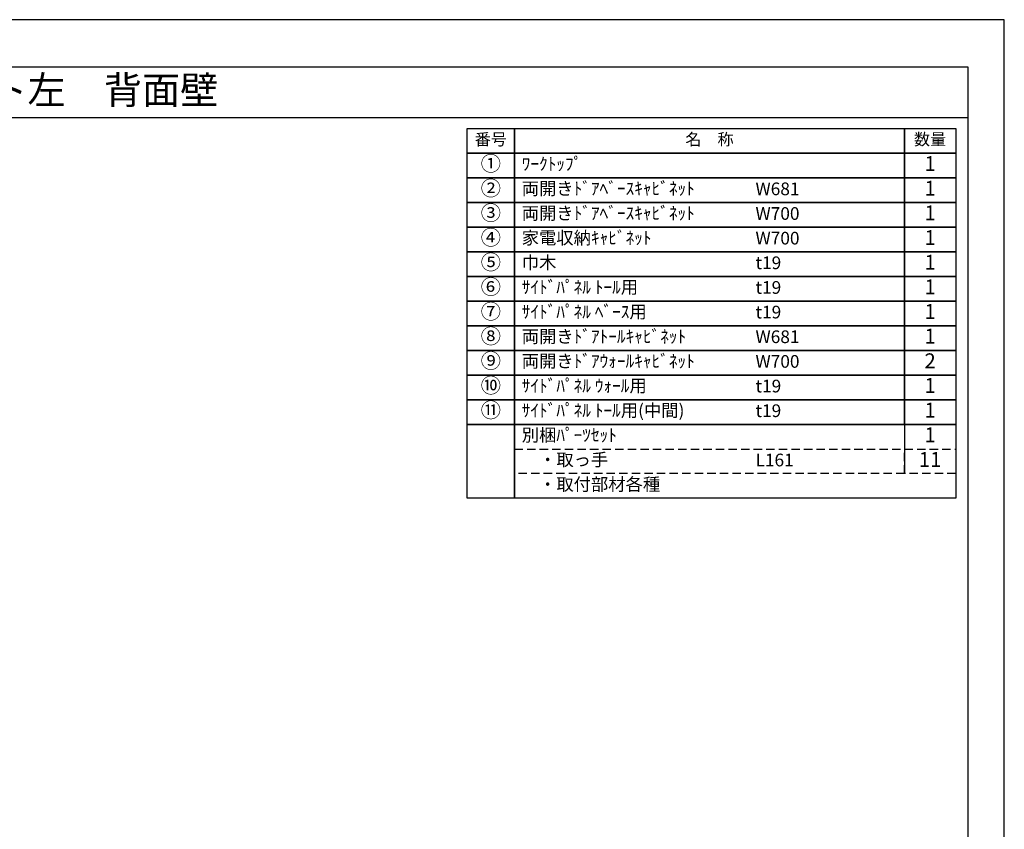
# Model space of a CAD drawing. Extents: x 41922 to 54396, y 0 to 8820.
# Drawn here: x 49996 to 54396, y 5202 to 8820 of the extents above; entities that cross this region are included whole.
import ezdxf
from ezdxf.enums import TextEntityAlignment as Align

# ---------------------------------------------------------------- set-up
doc = ezdxf.new("R2010")
doc.units = 0
doc.header["$LTSCALE"] = 50
doc.header["$MEASUREMENT"] = 0
doc.linetypes.add('DASHED', pattern=[0.75, 0.5, -0.25])
doc.layers.get('DEFPOINTS').update_dxf_attribs({"color": 146, "linetype": 'CONTINUOUS'})
doc.layers.add('160-文字', color=254, linetype='CONTINUOUS')
doc.layers.add('190-図面外枠', color=5, linetype='CONTINUOUS')

# ---------------------------------------------------------------- blocks, each defined once
blk = doc.blocks.new('A$C5D946DDC')
at = {"layer": '190-図面外枠'}
for p, q in [((271, 14349.3), (20519, 14349.3)), ((20519, 14349.3), (20519, 350.7))]:
    blk.add_line(p, q, dxfattribs=at)
at = {"layer": 'DEFPOINTS'}
blk.add_lwpolyline([(0, 0), (20790, 0), (20790, 14700), (0, 14700)], close=True, dxfattribs=at)

msp = doc.modelspace()

# ---------------------------------------------------------------- linework, layer by layer
at = {"layer": '160-文字', "color": 6}
msp.add_line((53949.89, 7011.64), (53949.89, 6791.32), dxfattribs=at)
for points in [[(51995.84, 8333.56), (52207.02, 8333.56), (52207.02, 8223.4), (51995.84, 8223.4)], [(52207.02, 8333.56), (53949.89, 8333.56), (53949.89, 8223.4), (52207.02, 8223.4)], [(53949.89, 8333.56), (54178.77, 8333.56), (54178.77, 8223.4), (53949.89, 8223.4)], [(51995.84, 8223.4), (52207.02, 8223.4), (52207.02, 8113.24), (51995.84, 8113.24)], [(52207.02, 8223.4), (53949.89, 8223.4), (53949.89, 8113.24), (52207.02, 8113.24)], [(53949.89, 8223.4), (54178.77, 8223.4), (54178.77, 8113.24), (53949.89, 8113.24)], [(51995.84, 8113.24), (52207.02, 8113.24), (52207.02, 8003.08), (51995.84, 8003.08)], [(52207.02, 8113.24), (53949.89, 8113.24), (53949.89, 8003.08), (52207.02, 8003.08)], [(53949.89, 8113.24), (54178.77, 8113.24), (54178.77, 8003.08), (53949.89, 8003.08)], [(51995.84, 8003.08), (52207.02, 8003.08), (52207.02, 7892.92), (51995.84, 7892.92)], [(52207.02, 8003.08), (53949.89, 8003.08), (53949.89, 7892.92), (52207.02, 7892.92)], [(53949.89, 8003.08), (54178.77, 8003.08), (54178.77, 7892.92), (53949.89, 7892.92)], [(51995.84, 7892.92), (52207.02, 7892.92), (52207.02, 7782.76), (51995.84, 7782.76)], [(52207.02, 7892.92), (53949.89, 7892.92), (53949.89, 7782.76), (52207.02, 7782.76)], [(53949.89, 7892.92), (54178.77, 7892.92), (54178.77, 7782.76), (53949.89, 7782.76)], [(51995.84, 7782.76), (52207.02, 7782.76), (52207.02, 7672.6), (51995.84, 7672.6)], [(52207.02, 7782.76), (53949.89, 7782.76), (53949.89, 7672.6), (52207.02, 7672.6)], [(53949.89, 7782.76), (54178.77, 7782.76), (54178.77, 7672.6), (53949.89, 7672.6)], [(51995.84, 7672.6), (52207.02, 7672.6), (52207.02, 7562.44), (51995.84, 7562.44)], [(52207.02, 7672.6), (53949.89, 7672.6), (53949.89, 7562.44), (52207.02, 7562.44)], [(53949.89, 7672.6), (54178.77, 7672.6), (54178.77, 7562.44), (53949.89, 7562.44)], [(51995.84, 7562.44), (52207.02, 7562.44), (52207.02, 7452.28), (51995.84, 7452.28)], [(52207.02, 7562.44), (53949.89, 7562.44), (53949.89, 7452.28), (52207.02, 7452.28)], [(53949.89, 7562.44), (54178.77, 7562.44), (54178.77, 7452.28), (53949.89, 7452.28)], [(51995.84, 7452.28), (52207.02, 7452.28), (52207.02, 7342.12), (51995.84, 7342.12)], [(52207.02, 7452.28), (53949.89, 7452.28), (53949.89, 7342.12), (52207.02, 7342.12)], [(53949.89, 7452.28), (54178.77, 7452.28), (54178.77, 7342.12), (53949.89, 7342.12)], [(51995.84, 7342.12), (52207.02, 7342.12), (52207.02, 7231.96), (51995.84, 7231.96)], [(52207.02, 7342.12), (53949.89, 7342.12), (53949.89, 7231.96), (52207.02, 7231.96)], [(53949.89, 7342.12), (54178.77, 7342.12), (54178.77, 7231.96), (53949.89, 7231.96)], [(51995.84, 7231.96), (52207.02, 7231.96), (52207.02, 7121.8), (51995.84, 7121.8)], [(52207.02, 7231.96), (53949.89, 7231.96), (53949.89, 7121.8), (52207.02, 7121.8)], [(53949.89, 7231.96), (54178.77, 7231.96), (54178.77, 7121.8), (53949.89, 7121.8)], [(51995.84, 7121.8), (52207.02, 7121.8), (52207.02, 7011.64), (51995.84, 7011.64)], [(52207.02, 7121.8), (53949.89, 7121.8), (53949.89, 7011.64), (52207.02, 7011.64)], [(53949.89, 7121.8), (54178.77, 7121.8), (54178.77, 7011.64), (53949.89, 7011.64)], [(51995.84, 7011.64), (52207.02, 7011.64), (52207.02, 6681.16), (51995.84, 6681.16)], [(52207.02, 7011.64), (54178.77, 7011.64), (54178.77, 6681.16), (52207.02, 6681.16)]]:
    msp.add_lwpolyline(points, close=True, dxfattribs=at)
at = {"layer": '160-文字', "linetype": 'DASHED', "ltscale": 1.5}
for points in [[(52207.02, 6901.48), (53949.89, 6901.48), (53949.89, 6791.32), (52207.02, 6791.32)], [(53949.89, 6901.48), (54178.77, 6901.48), (54178.77, 6791.32), (53949.89, 6791.32)]]:
    msp.add_lwpolyline(points, close=True, dxfattribs=at)
at = {"layer": '190-図面外枠'}
msp.add_lwpolyline([(42084.55, 8383.56), (54233.37, 8383.56)], dxfattribs=at)

# ---------------------------------------------------------------- block references
at = {"layer": '190-図面外枠', "xscale": 0.5999999999767169, "yscale": 0.5999999999767169, "zscale": 0.5999999999767169}
msp.add_blockref('A$C5D946DDC', (41921.96, 0), dxfattribs=at)

# ---------------------------------------------------------------- texts
at = {"layer": '160-文字'}
msp.add_text('キッチンバックセット\u3000bs-C2\u3000セパレート＋トール\u3000家電収納付き\u3000間口2150\u3000トールキャビネット左\u3000背面壁', height=125, dxfattribs=at).set_placement((42212.79, 8505.56), align=Align.MIDDLE_LEFT)
for s, insert, char_height, attachment_point in [('番号', (52101.43, 8278.48), 52.65, 5), ('名\u3000称', (53078.45, 8278.48), 52.65, 5), ('数量', (54064.33, 8278.48), 52.65, 5), ('①', (52101.43, 8168.32), 66.42, 5), ('ﾜｰｸﾄｯﾌﾟ', (52239.42, 8168.32), 56.7, 4), ('1', (54064.33, 8168.32), 66.42, 5), ('②', (52101.43, 8058.16), 66.42, 5), ('両開きﾄﾞｱﾍﾞｰｽｷｬﾋﾞﾈｯﾄ', (52239.42, 8058.16), 56.7, 4), ('1', (54064.33, 8058.16), 66.42, 5), ('W681', (53284.13, 8056.72), 56.7, 4), ('③', (52101.43, 7948), 66.42, 5), ('{両開きﾄﾞｱﾍﾞｰｽｷｬﾋﾞﾈｯﾄ}', (52239.42, 7948), 56.7, 4), ('W700', (53284.13, 7946.56), 56.7, 4), ('1', (54064.33, 7948), 66.42, 5), ('④', (52101.43, 7837.84), 66.42, 5), ('家電収納ｷｬﾋﾞﾈｯﾄ', (52239.42, 7837.84), 56.7, 4), ('1', (54064.33, 7837.84), 66.42, 5), ('W700', (53284.13, 7836.4), 56.7, 4), ('⑤', (52101.43, 7727.68), 66.42, 5), ('巾木', (52239.42, 7727.68), 56.7, 4), ('t19', (53284.13, 7726.24), 56.7, 4), ('1', (54064.33, 7727.68), 66.42, 5), ('⑥', (52101.43, 7617.52), 66.42, 5), ('{ｻｲﾄﾞﾊﾟﾈﾙ ﾄｰﾙ用}', (52239.42, 7617.52), 56.7, 4), ('1', (54064.33, 7617.52), 66.42, 5), ('t19', (53284.13, 7616.08), 56.7, 4), ('⑦', (52101.43, 7507.36), 66.42, 5), ('{ｻｲﾄﾞﾊﾟﾈﾙ ﾍﾞｰｽ用}', (52239.42, 7507.36), 56.7, 4), ('t19', (53284.13, 7505.92), 56.7, 4), ('1', (54064.33, 7507.36), 66.42, 5), ('⑧', (52101.43, 7397.2), 66.42, 5), ('両開きﾄﾞｱﾄｰﾙｷｬﾋﾞﾈｯﾄ', (52239.42, 7397.2), 56.7, 4), ('1', (54064.33, 7397.2), 66.42, 5), ('W681', (53284.13, 7395.76), 56.7, 4), ('⑨', (52101.43, 7287.04), 66.42, 5), ('両開きﾄﾞｱｳｫｰﾙｷｬﾋﾞﾈｯﾄ', (52239.42, 7287.04), 56.7, 4), ('W700', (53284.13, 7285.6), 56.7, 4), ('2', (54064.33, 7287.04), 66.42, 5), ('⑩', (52101.43, 7176.88), 66.42, 5), ('{ｻｲﾄﾞﾊﾟﾈﾙ ｳｫｰﾙ用}', (52239.42, 7176.88), 56.7, 4), ('1', (54064.33, 7176.88), 66.42, 5), ('t19', (53284.13, 7175.44), 56.7, 4), ('⑪', (52101.43, 7066.72), 66.42, 5), ('{ｻｲﾄﾞﾊﾟﾈﾙ ﾄｰﾙ用(中間)}', (52239.42, 7066.72), 56.7, 4), ('t19', (53284.13, 7065.28), 56.7, 4), ('1', (54064.33, 7066.72), 66.42, 5), ('別梱ﾊﾟｰﾂｾｯﾄ', (52239.42, 6956.56), 56.7, 4), ('1', (54064.33, 6956.56), 66.42, 5), ('\u3000・取っ手', (52239.42, 6846.4), 56.7, 4), ('L161', (53284.13, 6844.96), 56.7, 4), ('11', (54064.33, 6846.4), 66.42, 5), ('\u3000・取付部材各種', (52239.42, 6736.24), 56.7, 4)]:
    msp.add_mtext(s, dxfattribs=dict(at, insert=insert, char_height=char_height, attachment_point=attachment_point))

doc.saveas('drawing.dxf')
